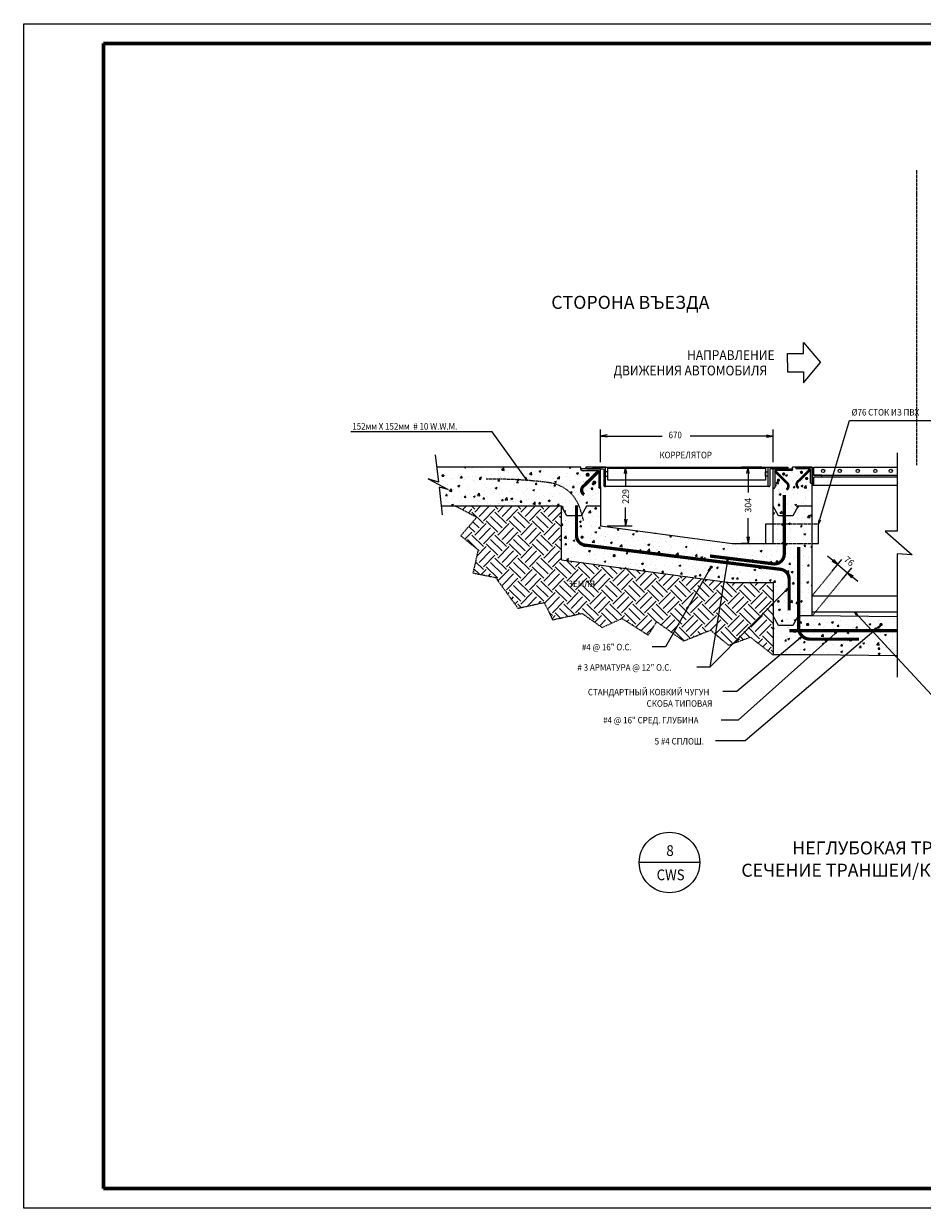
# Model space of a CAD drawing. Extents: x 329 to 1640, y -225 to 396.
# Drawn here: x 1218 to 1444, y -223 to 74 of the extents above; entities that cross this region are included whole.
import ezdxf
from ezdxf.enums import TextEntityAlignment as Align

# ---------------------------------------------------------------- set-up
doc = ezdxf.new("R2010")
doc.units = 0
doc.header["$LTSCALE"] = 0.2
doc.header["$MEASUREMENT"] = 0
doc.linetypes.add('CENTER', pattern=[2, 1.25, -0.25, 0.25, -0.25])
doc.linetypes.add('HIDDEN', pattern=[0.375, 0.25, -0.125])
doc.layers.get('0').update_dxf_attribs({"linetype": 'CONTINUOUS'})
for name, color, linetype in [('A-CENTER', 7, 'CENTER'), ('A-DIM', 1, 'CONTINUOUS'), ('A-HIDDEN', 6, 'HIDDEN'), ('A-HIDDEN-1', 6, 'HIDDEN'), ('A-STRUCT', 3, 'CONTINUOUS'), ('BLINE', 3, 'CONTINUOUS'), ('STBAR', 1, 'CONTINUOUS')]:
    doc.layers.add(name, color=color, linetype=linetype)
doc.styles.add('ROMANT-16', font='ROMANT.shx', dxfattribs={"height": 2})
doc.styles.add('SIMPLEX-16', font='SIMPLEX.shx', dxfattribs={"width": 0.9, "oblique": 12, "height": 1})
doc.styles.add('SIMPLEX-48', font='SIMPLEX.shx', dxfattribs={"width": 0.9, "oblique": 12, "height": 3})
doc.dimstyles.new('SONNY-16', dxfattribs={"dimtxt": 1, "dimasz": 1, "dimexe": 1, "dimexo": 1, "dimgap": 1, "dimtad": 0, "dimdec": 8, "dimrnd": 0.0625, "dimzin": 0, "dimdsep": 46, "dimlunit": 4, "dimtxsty": 'SIMPLEX-16', "dimblk1": 'OBLIQUE', "dimblk2": 'OBLIQUE', "dimsah": 1, "dimcen": 1, "dimclrd": 256, "dimclre": 256, "dimclrt": 2, "dimadec": 0, "dimazin": 0, "dimtfac": 1, "dimtdec": 8, "dimtmove": 0, "dimatfit": 3, "dimfxl": 1, "dimfrac": 2, "dimtolj": 1, "dimtzin": 0, "dimarcsym": 0})

# ---------------------------------------------------------------- blocks, each defined once
blk = doc.blocks.new('_OBLIQUE')
at = {"color": 0, "linetype": 'ByBlock'}
blk.add_line((-0.5, -0.5), (0.5, 0.5), dxfattribs=at)
blk = doc.blocks.new('L-15X15X-25')
blk.add_lwpolyline([(0.34375, -0.25), (1.375, -0.25, 0.414213562), (1.5, -0.125), (1.5, 0), (0, 0), (0, -1.5), (0.125, -1.5, 0.414213562), (0.25, -1.375), (0.25, -0.34375, -0.414213562)], format="xyb", close=True)
blk = doc.blocks.new('KEY-REVERSE')
at = {"layer": 'A-STRUCT'}
blk.add_lwpolyline([(6, 0), (3.87, 0), (3.04, 1.49), (0.83, 1.49), (0, 0)], dxfattribs=at)
blk = doc.blocks.new('L-3X3')
for p, q in [((0, 0), (3, 0)), ((0, -3), (0, 0)), ((3, 0), (3, -0.125)), ((0.25, -0.34375), (0.25, -2.875)), ((2.875, -0.25), (0.34375, -0.25)), ((0.125, -3), (0, -3))]:
    blk.add_line(p, q)
for centre, radius, start, end in [((0.34375, -0.34375), 0.09375, 90, 180), ((2.875, -0.125), 0.125, 270, 0), ((0.125, -2.875), 0.125, 270, 0)]:
    blk.add_arc(centre, radius, start, end)
blk = doc.blocks.new('_Open')
at = {"color": 0, "linetype": 'ByBlock', "lineweight": -2}
for p, q in [((-1, 0.17), (0, 0)), ((-1, -0.17), (0, 0)), ((0, 0), (-1, 0))]:
    blk.add_line(p, q, dxfattribs=at)
blk = doc.blocks.new('AA')
blk.add_lwpolyline([(-0.1759, 0), (0.1759, 0)])
blk.add_circle((0, 0), 0.1759)
at = {"style": 'SIMPLEX-48', "oblique": 12, "width": 0.9}
for tag, p in [('NO.', (-0.0065, 0.0406)), ('REF', (-0.0032, -0.1001))]:
    blk.add_attdef(tag, text='', height=0.0625, dxfattribs=at).set_placement(p, align=Align.CENTER)

msp = doc.modelspace()

# ---------------------------------------------------------------- hatches: boundary and pattern name
h = msp.add_hatch()
h.set_pattern_fill('AR-CONC', color=0, scale=0.652793, style=0)
h.set_pattern_definition([(50, (1102.703, -367.9086), (4.682224, -0.40964), [0.489595, -5.38554]), (355, (1102.703, -367.9086), (-0.90576, 4.910257), [0.391676, -4.308434]), (100.4514, (1103.093, -367.9428), (3.77647, 4.500613), [0.41609, -4.577006]), (46.1842, (1102.703, -366.603), (6.966875, -1.0805), [0.73439, -8.07831]), (96.6356, (1103.2834, -366.693), (6.10141, 6.35897), [0.62414, -6.86551]), (351.1842, (1102.703, -366.603), (6.10141, 6.35898), [0.58751, -6.46265]), (21, (1103.3556, -366.9294), (3.896567, -2.628268), [0.489595, -5.38554]), (326, (1103.3556, -366.9294), (1.588345, 4.73373), [0.391676, -4.308434]), (71.4514, (1103.6803, -367.1484), (5.484914, 2.105456), [0.41609, -4.577006]), (37.5, (1102.7028, -367.9086), (0.0793787, 2.1731077), [0, -4.25621, 0, -4.373713, 0, -4.324753]), (7.5, (1102.7028, -367.9086), (1.7173, 2.574692), [0, -2.493669, 0, -4.158291, 0, -1.648302]), (327.5, (1101.2471, -367.9086), (3.484755, -0.1472366), [0, -1.631982, 0, -5.091785, 0, -6.756407]), (317.5, (1100.5943, -367.9086), (3.806998, 0.653478), [0, -2.121577, 0, -3.381468, 0, -4.798028])])
h.paths.add_polyline_path([(1415.90488478, -56.25125119), (1406.11792563, -56.25125119), (1395.90388998, -56.25125119), (1362.86971542, -51.80995303), (1362.86971542, -46.91392951), (1359.3960061, -46.91392951), (1358.04234017, -49.34349249), (1354.43256126, -49.34349249), (1353.07889533, -46.91392951), (1353.07930975, -60.37367187), (1395.24859953, -66.04314573), (1406.11792563, -66.04314573), (1406.11792861, -74.41899115), (1407.47159156, -76.84854879), (1411.08137047, -76.84854879), (1412.4350364, -74.41898581), (1415.9048683, -74.41898581)])
h.paths.add_polyline_path([(1415.90488923, -51.35530392), (1406.11792563, -51.35530392), (1406.11792563, -56.25125119), (1415.90488478, -56.25125119)])
h.paths.add_polyline_path([(1362.86971542, -42.42610446), (1362.66571761, -42.42610446, -0.4142135624), (1362.46171981, -42.22210666), (1362.46171981, -38.09115115, 0.4142135624), (1362.30872146, -37.9381528), (1358.17776595, -37.9381528, -0.4142135624), (1357.97376815, -37.734155), (1357.97376815, -37.53015719), (1357.97376815, -37.12216159), (1321.77706444, -37.12216159), (1322.22499003, -40.85341443), (1319.68241717, -40.08646909), (1324.65771632, -42.71578456), (1322.38312865, -42.17072069), (1322.95253506, -46.91391764), (1353.07889533, -46.91392951), (1354.43256126, -49.34349249), (1358.04234017, -49.34349249), (1359.3960061, -46.91392951), (1362.86971542, -46.91392951)])
h.paths.add_polyline_path([(1415.90489326, -46.91392951), (1412.43504286, -46.91392951), (1411.08137693, -49.34349249), (1407.47159802, -49.34349249), (1406.11792563, -46.91391792), (1406.11792563, -51.35530392), (1406.11793007, -51.35530392), (1415.90488923, -51.35530392)])
h = msp.add_hatch()
h.set_pattern_fill('AR-CONC', color=0, scale=0.652793, style=0)
h.set_pattern_definition([(50, (1102.703, -367.9086), (4.682224, -0.40964), [0.489595, -5.38554]), (355, (1102.703, -367.9086), (-0.90576, 4.910257), [0.391676, -4.308434]), (100.4514, (1103.093, -367.9428), (3.77647, 4.500613), [0.41609, -4.577006]), (46.1842, (1102.703, -366.603), (6.966875, -1.0805), [0.73439, -8.07831]), (96.6356, (1103.2834, -366.693), (6.10141, 6.35897), [0.62414, -6.86551]), (351.1842, (1102.703, -366.603), (6.10141, 6.35898), [0.58751, -6.46265]), (21, (1103.3556, -366.9294), (3.896567, -2.628268), [0.489595, -5.38554]), (326, (1103.3556, -366.9294), (1.588345, 4.73373), [0.391676, -4.308434]), (71.4514, (1103.6803, -367.1484), (5.484914, 2.105456), [0.41609, -4.577006]), (37.5, (1102.7028, -367.9086), (0.0793787, 2.1731077), [0, -4.25621, 0, -4.373713, 0, -4.324753]), (7.5, (1102.7028, -367.9086), (1.7173, 2.574692), [0, -2.493669, 0, -4.158291, 0, -1.648302]), (327.5, (1101.2471, -367.9086), (3.4847553, -0.1472366), [0, -1.631982, 0, -5.091785, 0, -6.756407]), (317.5, (1100.5943, -367.9086), (3.806998, 0.653478), [0, -2.121577, 0, -3.381468, 0, -4.798028])])
h.paths.add_polyline_path([(1415.90489844, -41.2021206), (1415.70090508, -41.2021206, -0.4142135624), (1415.49690728, -40.9981228), (1415.49690728, -37.6831585, 0.4142135624), (1415.34390892, -37.53016015), (1412.02894463, -37.53016015, -0.4142135624), (1411.82494682, -37.32616234), (1411.82494682, -37.12216306), (1411.01388581, -37.12216159), (1411.01388581, -37.53015719), (1411.01388581, -37.734155, -0.4142135624), (1410.80988801, -37.9381528), (1406.6789325, -37.9381528, 0.4142135624), (1406.52593415, -38.09115115), (1406.52593415, -42.22210666, -0.4142135624), (1406.32193635, -42.42610446), (1406.11793855, -42.42610446), (1406.11793785, -46.91393985), (1407.47159802, -49.34349249), (1411.08137693, -49.34349249), (1412.43504286, -46.91392951), (1415.90489326, -46.91392951)])
h.paths.add_polyline_path([(1414.34511791, -39.97590426, -1), (1414.747332, -39.97590426, -1)], flags=16)
h.paths.add_polyline_path([(1413.03561549, -38.4319995, -1), (1413.43782957, -38.4319995, -1)], flags=16)
h.paths.add_polyline_path([(1407.26159151, -40.38389692, -1), (1407.66380559, -40.38389692, -1)], flags=16)
h.paths.add_polyline_path([(1408.57109394, -38.83999215, -1), (1408.97330802, -38.83999215, -1)], flags=16)
h.paths.add_polyline_path([(1437.19251001, -78.14192528), (1412.61739575, -78.14192528, 0.2344151588), (1414.30130054, -80.04143821), (1414.35097336, -80.06102693, -0.0046741502), (1414.30130054, -80.04143821), (1406.11793323, -76.81428713), (1406.11793209, -84.21667524), (1415.9048683, -84.21667524), (1437.19251001, -84.43780924)])
h.paths.add_polyline_path([(1437.19251001, -74.64075332), (1415.90375571, -74.41898581), (1412.51786026, -74.41898581), (1412.51786026, -77.39450755, 0.0662936136), (1412.61739575, -78.14192528), (1437.19251001, -78.14192528)])
h.paths.add_polyline_path([(1414.98119267, -76.57830267, -1), (1414.57319706, -76.57830267, -1)], flags=16)
h.paths.add_polyline_path([(1432.97082964, -76.57830267, -1), (1433.37882525, -76.57830267, -1)], flags=16)
h.paths.add_polyline_path([(1412.51786026, -74.41898581), (1412.4350364, -74.41898581), (1411.08137047, -76.84854879), (1407.47159156, -76.84854879), (1406.1179336, -74.41900011), (1406.11793323, -76.81428713), (1414.30130054, -80.04143821, -0.3054556224), (1412.51786026, -77.39450755)])
h = msp.add_hatch()
h.set_pattern_fill('EARTH', color=0, scale=16.319824, angle=45, style=0)
h.set_pattern_definition([(45, (1102.703, -367.9086), (4e-16, 5.76993), [4.079956, -4.079956]), (45, (1101.621, -366.8268), (4e-16, 5.76993), [4.079956, -4.079956]), (45, (1100.539, -365.745), (4e-16, 5.76993), [4.079956, -4.079956]), (135, (1100.539, -365.0236), (-5.76993, 7e-16), [4.079956, -4.079956]), (135, (1101.621, -363.9418), (-5.76993, 7e-16), [4.079956, -4.079956]), (135, (1102.703, -362.86), (-5.76993, 7e-16), [4.079956, -4.079956])])
h.paths.add_polyline_path([(1406.11792563, -66.04314573), (1395.24859953, -66.04314573), (1353.07930975, -60.37367187), (1353.07889533, -46.91392951), (1326.55432027, -46.91391905), (1331.86668668, -49.65619316), (1327.84216582, -54.32131395), (1332.18864737, -57.86037265), (1330.90080155, -63.65155726), (1336.53512891, -64.77762108), (1342.16945627, -72.49920229), (1348.76966876, -71.0514057), (1350.86241936, -75.39479546), (1358.26753663, -73.78613336), (1363.25793955, -77.32519033), (1368.24834554, -75.07306269), (1374.84855803, -79.2555852), (1376.94130863, -75.87739374), (1383.70250146, -80.70338178), (1390.46369429, -77.96865586), (1394.92470332, -81.75110119), (1400.4445032, -79.73818521), (1406.11793209, -84.21667524)])
h.paths.add_polyline_path([(1354.23124213, -67.51188943), (1361.6217911, -67.68533371), (1362.14212396, -65.23736008), (1354.75157498, -65.06391579)], flags=24)

# ---------------------------------------------------------------- linework, layer by layer
for p, q in [((1218.28644272, 74.0544093), (1638.28644272, 74.0544093)), ((1218.28644272, -222.9455907), (1218.28644272, 74.0544093)), ((1638.28644272, -222.9455907), (1218.28644272, -222.9455907))]:
    msp.add_line(p, q)
at = {"lineweight": 60}
for p, q in [((1238.28644272, -217.9455907), (1238.28644272, 69.0544093)), ((1238.28644272, 69.0544093), (1633.28644272, 69.0544093)), ((1633.28644272, -217.9455907), (1238.28644272, -217.9455907))]:
    msp.add_line(p, q, dxfattribs=at)
at = {"color": 0}
for p, q in [((1413.75625195, -5.85648482, 14.68784181), (1417.99193194, -10.92686697, 14.68784181)), ((1413.75625195, -8.66469645, 14.68784181), (1413.75625195, -5.85648482, 14.68784181)), ((1409.7047332, -8.66469645, 14.68784181), (1413.75625195, -8.66469645, 14.68784181)), ((1409.7047332, -10.92686697, 14.68784181), (1409.7047332, -8.66469645, 14.68784181)), ((1409.7047332, -10.92686697, 14.68784181), (1409.7047332, -13.18903749, 14.68784181)), ((1413.75625195, -15.99724912, 14.68784181), (1417.99193194, -10.92686697, 14.68784181)), ((1409.7047332, -13.14516778, 14.68784181), (1409.74860291, -13.18903749, 14.68784181)), ((1409.7047332, -13.18903749, 14.68784181), (1413.75625195, -13.18903749, 14.68784181)), ((1413.75625195, -13.18903749, 14.68784181), (1413.75625195, -15.99724912, 14.68784181)), ((1406.11792563, -56.25125119), (1406.11792563, -37.53015719)), ((1415.9048683, -74.4189974), (1415.90490214, -37.12217047)), ((1416.31289849, -37.12216159), (1437.19251001, -37.12216159)), ((1416.31289849, -39.16213962), (1437.19251001, -39.16213962)), ((1353.07889533, -46.91392951), (1322.95253506, -46.91391764)), ((1353.07930975, -60.37367187), (1353.07889533, -46.91392951)), ((1362.86971542, -51.80995303), (1395.90388998, -56.25125119)), ((1353.07930975, -60.37367187), (1395.24859953, -66.04314573)), ((1415.90487289, -69.35382332), (1437.19251001, -69.35384264)), ((1437.19251001, -74.64075332), (1415.9048683, -74.4189974)), ((1437.19251001, -84.43780924), (1415.9048683, -84.21667524))]:
    msp.add_line(p, q, dxfattribs=at)
for points in [[(1321.41180935, -34.07956), (1322.22499003, -40.85341443), (1319.68241717, -40.08646909), (1324.65771632, -42.71578456), (1322.38312865, -42.17072069), (1323.21127028, -49.06920094)], [(1437.19251001, -33.55344292), (1437.19251001, -53.14192555), (1434.25014379, -53.15442662), (1441.00304815, -59.09488199), (1437.19251001, -58.87379727), (1437.19251001, -89.82225828)]]:
    msp.add_lwpolyline(points)
for points in [[(1357.97376815, -37.12216159), (1321.77706444, -37.12216159)], [(1357.97376815, -37.53015719), (1357.97376815, -37.12216159)], [(1364.09404669, -37.12216159), (1404.89360727, -37.12216159)], [(1364.09404669, -39.4205673), (1364.73612867, -39.4205673), (1364.73612867, -38.3389645), (1364.09404669, -38.3389645)], [(1404.89360727, -39.4205673), (1404.25152529, -39.4205673), (1404.25152529, -38.3389645), (1404.89360727, -38.3389645)], [(1404.89360727, -39.4205673), (1404.89360727, -38.3389645)], [(1411.01388581, -37.53015719), (1411.01388581, -37.12216159)], [(1415.90490214, -37.12217047), (1411.01388581, -37.12216159)], [(1416.31289849, -39.16213962), (1416.31289849, -37.12216159)], [(1362.86971542, -42.01810886), (1362.86971542, -51.80995303)], [(1404.89360727, -42.01810886), (1364.09404669, -42.01810886)], [(1395.90388998, -56.25125119), (1406.11792563, -56.25125119)], [(1395.24859953, -66.04314573), (1406.11792563, -66.04314573)], [(1406.11792563, -66.04314573), (1406.11793209, -84.21667524)], [(1415.9048683, -84.21667524), (1406.11793209, -84.21667524)]]:
    msp.add_lwpolyline(points, dxfattribs=at)
msp.add_lwpolyline([(1404.25152529, -37.39256181), (1404.25152529, -40.36696999), (1364.73612867, -40.36696999), (1364.73612867, -37.39256181)], close=True, dxfattribs=at)
msp.add_lwpolyline([(1415.34390892, -37.53016015), (1412.02894463, -37.53016015, -0.4142135624), (1411.82494682, -37.32616234), (1411.82494682, -37.12216454), (1415.90490288, -37.12216454), (1415.90490288, -41.2021206), (1415.70090508, -41.2021206, -0.4142135624), (1415.49690728, -40.9981228), (1415.49690728, -37.6831585, 0.4142135624)], format="xyb", close=True, dxfattribs=at)
for centre in [(1418.65318056, -38.06735436), (1422.84024152, -38.06735436), (1427.34808538, -38.06735436), (1431.7371107, -38.06735436), (1435.61971275, -38.06735436)]:
    msp.add_circle(centre, 0.40396114, dxfattribs=at)
at = {"layer": 'A-CENTER'}
msp.add_lwpolyline([(1326.55432027, -46.91391905), (1331.86668668, -49.65619316), (1327.84216582, -54.32131395), (1332.18864737, -57.86037265), (1330.90080155, -63.65155726), (1336.53512891, -64.77762108), (1342.16945627, -72.49920229), (1348.76966876, -71.0514057), (1350.86241936, -75.39479546), (1358.26753663, -73.78613336), (1363.25793955, -77.32519033), (1368.24834554, -75.07306269), (1374.84855803, -79.2555852), (1376.94130863, -75.87739374), (1383.70250146, -80.70338178), (1390.46369429, -77.96865586), (1394.92470332, -81.75110119), (1400.4445032, -79.73818521), (1406.11793209, -84.21667524)], dxfattribs=at)
at = {"layer": 'A-DIM'}
for p, q in [((1362.86971542, -35.89817477), (1362.86971542, -27.69658349)), ((1364.50169784, -29.32856592), (1378.29223457, -29.32856592)), ((1404.48594321, -29.32856592), (1385.33589579, -29.32856592)), ((1406.11792563, -35.89817477), (1406.11792563, -27.69658349)), ((1360.83008184, -37.12216159), (1370.79704811, -37.12216159)), ((1403.26162485, -37.12216159), (1398.21255972, -37.12216159)), ((1369.16506569, -38.75414401), (1369.16506569, -41.71641219)), ((1399.84454214, -38.75414401), (1399.84454214, -43.45818292)), ((1369.16506569, -50.1779706), (1369.16506569, -47.21570242)), ((1399.84454214, -54.61926876), (1399.84454214, -49.91522986)), ((1364.50169784, -51.80995303), (1370.79704811, -51.80995303)), ((1400.05598529, -56.25125119), (1398.21255972, -56.25125119)), ((1421.05962442, -60.51674155), (1419.79915923, -59.48011523)), ((1420.95682106, -63.21100722), (1423.35671594, -60.29290267)), ((1422.32008962, -61.55336787), (1424.80730194, -63.59889023)), ((1423.44403338, -65.25652958), (1425.84392826, -62.33842503)), ((1426.06776714, -64.63551654), (1427.32823233, -65.67214286))]:
    msp.add_line(p, q, dxfattribs=at)
at = {"layer": 'A-HIDDEN'}
for p, q in [((1442.15641902, -36.5946779), (1442.15641902, 37.29615356)), ((1415.90487289, -69.35382332), (1420.95682106, -63.21100722)), ((1415.90868589, -74.41898581), (1423.93932959, -64.65428398))]:
    msp.add_line(p, q, dxfattribs=at)
at = {"layer": 'A-HIDDEN', "color": 0}
for points in [[(1406.11793007, -51.35530392), (1415.90488923, -51.35530392)], [(1415.90488923, -51.35530392), (1417.54684788, -51.35530392)], [(1406.11792563, -56.25125119), (1415.90488478, -56.25125119)]]:
    msp.add_lwpolyline(points, dxfattribs=at)
at = {"layer": 'A-HIDDEN-1'}
msp.add_lwpolyline([(1358.64181543, -50.51255152), (1357.77942693, -47.63904775, 0.2950709713), (1350.01792429, -41.02999032, 0.0385426684), (1334.20746028, -40.16794044, -1.0228358801)], format="xyb", dxfattribs=at)
at = {"layer": 'A-STRUCT', "color": 9}
for p, q in [((1418.14887871, -39.57013522), (1437.19251001, -39.57014386)), ((1415.90490288, -41.61011325), (1437.19251446, -41.61012291)), ((1415.90486919, -73.43377938), (1437.19251001, -73.4337987))]:
    msp.add_line(p, q, dxfattribs=at)
at = {"layer": 'A-STRUCT'}
msp.add_lwpolyline([(1364.09404669, -39.4205673), (1364.09404669, -38.3389645)], dxfattribs=at)
at = {"layer": 'A-STRUCT', "color": 0}
for points in [[(1415.90869235, -46.91392951), (1412.43504286, -46.91392951), (1411.08137693, -49.34349249), (1407.47159802, -49.34349249), (1406.11793209, -46.91392951)], [(1415.90868589, -74.41898581), (1412.4350364, -74.41898581), (1411.08137047, -76.84854879), (1407.47159156, -76.84854879), (1406.11792563, -74.41898581)]]:
    msp.add_lwpolyline(points, dxfattribs=at)
at = {"layer": 'BLINE', "color": 0}
for points in [[(1404.31106931, -56.25125119), (1404.31106931, -51.35530392)], [(1404.31106931, -51.35530392), (1406.11793007, -51.35530392)], [(1417.54684788, -56.25125119), (1417.54684788, -51.35530392)], [(1415.90488478, -56.25125119), (1417.54684788, -56.25125119)]]:
    msp.add_lwpolyline(points, dxfattribs=at)
at = {"layer": 'BLINE'}
msp.add_lwpolyline([(1404.31106931, -56.25125119), (1406.11792563, -56.25125119)], dxfattribs=at)
at = {"layer": 'STBAR'}
for points, const_width in [([(1362.44754808, -38.07697942), (1358.77349051, -41.75103699, 0.563563876), (1358.77429389, -44.02027557), (1358.77429389, -44.02027557)], 0.81599121), ([(1406.569445, -38.07997442), (1409.46704034, -40.97756976, -0.563563876), (1409.46640675, -42.76723555), (1409.46640675, -42.76723555)], 0.64354254), ([(1415.4394785, -37.67198177), (1412.54188317, -40.56957711, 0.563563876), (1412.54251676, -42.3592429), (1412.54251676, -42.3592429)], 0.64354254), ([(1408.91884471, -44.14161929), (1408.91884471, -58.93604839, -0.4506791297), (1406.1708257, -61.36556433), (1390.31160309, -59.40694932)], 0.81599121), ([(1356.84091308, -46.6895429), (1356.84091308, -54.24831141, 0.3786108154), (1358.98838398, -56.67777082), (1407.99941739, -62.74000403, -0.3786108154), (1410.14688829, -65.16946344), (1410.14688829, -72.99316513)], 0.81599121), ([(1412.51786026, -57.15571295), (1412.51786026, -77.39450755, 0.4142135624), (1415.37382951, -80.25047679), (1427.66916074, -80.25047679)], 0.81599121)]:
    msp.add_lwpolyline(points, format="xyb", dxfattribs=dict(at, const_width=const_width))
for points, const_width in [([(1359.39952719, -39.04065743, 1), (1359.9095217, -39.04065743, 1)], 0.50999451), ([(1408.97330802, -38.83999215, -1), (1408.57109394, -38.83999215, -1)], 0.40221409), ([(1413.03561549, -38.4319995, 1), (1413.43782957, -38.4319995, 1)], 0.40221409), ([(1361.0599341, -40.99827894, 1), (1361.5699286, -40.99827894, 1)], 0.50999451), ([(1407.66380559, -40.38389692, -1), (1407.26159151, -40.38389692, -1)], 0.40221409), ([(1414.34511791, -39.97590426, 1), (1414.747332, -39.97590426, 1)], 0.40221409), ([(1358.04516278, -54.68941982, 1), (1358.45315838, -54.68941982, 1)], 0.40799561), ([(1366.08498931, -59.3232954, 1), (1366.49298491, -59.3232954, 1)], 0.40799561), ([(1390.41050261, -62.2001141, 1), (1390.81849822, -62.2001141, 1)], 0.40799561), ([(1414.57319706, -76.57830267, 1), (1414.98119267, -76.57830267, 1)], 0.40799561), ([(1432.97082964, -76.57830267, 1), (1433.37882525, -76.57830267, 1)], 0.40799561)]:
    msp.add_lwpolyline(points, format="xyb", close=True, dxfattribs=dict(at, const_width=const_width))
at = {"layer": 'STBAR', "const_width": 0.81599121}
msp.add_lwpolyline([(1410.20548783, -78.14192528), (1437.19251001, -78.14192528)], dxfattribs=at)
at = {"layer": 'STBAR'}
msp.add_arc((1415.37382951, -77.39450755), 2.85596924, 249.0135738239, 270, dxfattribs=at)

# ---------------------------------------------------------------- block references
at = {"color": 0, "yscale": 1.631982423165709, "zscale": 1.631982423165709}
for name, p, xscale in [('L-3X3', (1362.86971542, -37.53015719), -1.631982423165709), ('L-3X3', (1364.09404669, -37.12216159), -1.631982423165709), ('L-3X3', (1404.89360727, -37.12216159), 1.631982423165709), ('L-3X3', (1406.11793855, -37.53015719), 1.631982423165709), ('L-15X15X-25', (1415.90490288, -39.16213962), 1.631982423165709)]:
    msp.add_blockref(name, p, dxfattribs=dict(at, xscale=xscale))
at = {"color": 0, "xscale": -1.631982423165709, "yscale": 1.631982423165709, "zscale": 1.631982423165709, "rotation": 180}
msp.add_blockref('KEY-REVERSE', (1353.07889533, -46.91392951), dxfattribs=at)
at = {"color": 0}
ref = msp.add_blockref('AA', (1380.15665202, -136.24168857), dxfattribs=dict(at, xscale=43.18225491696467, yscale=43.18225491696464, zscale=43.18225491696468, rotation=180))
ref.add_attrib('REF', '8', dxfattribs={"height": 2.69889093, "style": 'SIMPLEX-48', "oblique": 12, "width": 0.9}).set_placement((1380.29386619, -134.61632992), align=Align.CENTER)
ref.add_attrib('NO.', 'CWS', dxfattribs={"height": 2.698890932, "style": 'SIMPLEX-48', "oblique": 12, "width": 0.9}).set_placement((1380.43720912, -140.69480965), align=Align.CENTER)
at = {"layer": 'A-DIM', "yscale": 1.631982423165709, "zscale": 1.631982423165709}
for p, xscale, rotation in [((1362.86971542, -29.32856592), 1.631982423165709, 180), ((1369.16506569, -37.12216159), 1.631982423165709, 90), ((1399.84454214, -37.12216159), 1.631982423165709, 90), ((1369.16506569, -51.80995303), 1.631982423165709, 270), ((1399.84454214, -56.25125119), 1.631982423165709, 270), ((1422.32008962, -61.55336787), 1.631982423165763, 320.5655857548758), ((1424.80730194, -63.59889023), 1.631982423165763, 140.5655857548758)]:
    msp.add_blockref('_Open', p, dxfattribs=dict(at, xscale=xscale, rotation=rotation))
at = {"layer": 'A-DIM', "xscale": 1.631982423165709, "yscale": 1.631982423165709, "zscale": 1.631982423165709}
msp.add_blockref('_Open', (1406.11792563, -29.32856592), dxfattribs=at)

# ---------------------------------------------------------------- texts
at = {"color": 0, "style": 'ROMANT-16'}
for s, p in [('СТОРОНА ВЪЕЗДА', (1370.34657755, 3.76939018)), ('%%UНЕГЛУБОКАЯ ТРАНШЕЯ', (1436.42445902, -133.02839119)), ('%%UСЕЧЕНИЕ ТРАНШЕИ/КОРРЕЛЯТОРА', (1436.42445902, -138.60314402))]:
    msp.add_text(s, height=3.2639648463, dxfattribs=at).set_placement(p, align=Align.MIDDLE)
at = {"color": 0, "oblique": 12, "width": 0.9}
for s, height, style, p in [('НАПРАВЛЕНИЕ', 2.4479736347, 'SIMPLEX-48', (1384.57037316, -10.24552361, 14.68784181)), ('ДВИЖЕНИЯ АВТОМОБИЛЯ', 2.4479736347, 'SIMPLEX-48', (1366.11812546, -14.12697707, 14.68784181)), ('%%C76 СТОК ИЗ ПВХ', 1.6319824232, 'SIMPLEX-16', (1425.7999187, -24.18089632)), ('152мм X 152мм  # 10 W.W.M.', 1.6319824232, 'SIMPLEX-16', (1300.64937587, -27.71909515)), ('КОРРЕЛЯТОР', 1.631982423, 'SIMPLEX-16', (1377.62217213, -34.90175145)), ('ЗЕМЛЯ', 1.631982423, 'SIMPLEX-16', (1354.72595988, -67.19061596)), ('#4 @ 16" O.C.', 1.6319824232, 'SIMPLEX-16', (1358.18898031, -83.05660982)), ('# 3 АРМАТУРА @ 12" O.C.', 1.6319824232, 'SIMPLEX-16', (1357.08882757, -88.16206965)), ('СТАНДАРТНЫЙ КОВКИЙ ЧУГУН', 1.6319824232, 'SIMPLEX-16', (1359.70431822, -94.35063122)), ('СКОБА ТИПОВАЯ', 1.6319824232, 'SIMPLEX-16', (1374.42395331, -97.20139506)), ('#4 @ 16" СРЕД. ГЛУБИНА', 1.6319824232, 'SIMPLEX-16', (1363.51666843, -101.38054346)), ('5 #4 СПЛОШ.', 1.6319824232, 'SIMPLEX-16', (1376.4317285, -106.66356025))]:
    msp.add_text(s, height=height, dxfattribs=dict(at, style=style)).set_placement(p)
at = {"layer": 'A-DIM', "color": 0, "style": 'SIMPLEX-16', "oblique": 12, "width": 0.9}
msp.add_text('670', height=1.631982423, dxfattribs=at).set_placement((1379.92421699, -29.87256006))
at = {"layer": 'A-DIM', "color": 2, "char_height": 1.631982423, "attachment_point": 5, "style": 'SIMPLEX-16'}
for s, insert, rotation in [('{\\C0;229}', (1369.16506569, -44.46605731), 90), ('{\\C0;304}', (1399.84454214, -46.68670639), 90), ('{\\C0;76}', (1425.17464533, -60.68762689), 320.5655857549)]:
    msp.add_mtext(s, dxfattribs=dict(at, insert=insert, rotation=rotation))

# ---------------------------------------------------------------- leaders
at = {"color": 0}
for points, override in [([(1417.54684788, -51.35530392), (1425.31263822, -25.42742852), (1447.02720449, -25.42742852)], {"dimldrblk": 'Open'}), ([(1344.51582981, -40.45224876), (1335.68546682, -28.30031642), (1300.25952797, -28.30031642)], {"dimldrblk": 'Open'}), ([(1390.46648705, -62.34049624), (1379.15187605, -82.19060883), (1375.81155643, -82.19060883)], {"dimldrblk": 'Open'}), ([(1394.80853982, -59.96232129), (1390.26418426, -87.24770874), (1387.04757802, -87.24770874)], {"dimldrblk": 'Open'}), ([(1410.14688829, -67.21264108), (1390.26418426, -87.24770874)], {"dimldrblk": 'Open'}), ([(1433.10911736, -76.77142773), (1399.12101392, -105.70476397), (1391.64697616, -105.70476397)], {"dimgap": 1, "dimtad": 0, "dimldrblk": 'Open'}), ([(1422.4055126, -78.14192528), (1397.39623384, -100.53245633), (1393.08429135, -100.53245633)], {"dimldrblk": 'Open'}), ([(1413.46666991, -79.52037269), (1397.03191249, -93.35129654), (1393.55147116, -93.35129654)], {"dimldrblk": 'Open'})]:
    msp.add_leader(points, dimstyle='SONNY-16', override=override, dxfattribs=at)
at = {"color": 0, "annotation_type": 0, "has_hookline": 1, "hookline_direction": 0, "text_width": 42.40634767}
msp.add_leader([(1426.5486896, -73.43378904), (1451.71193789, -100.57835167), (1499.90389163, -100.58036627)], dimstyle='SONNY-16', override={"dimldrblk": 'Open'}, dxfattribs=at)

doc.saveas('drawing.dxf')
